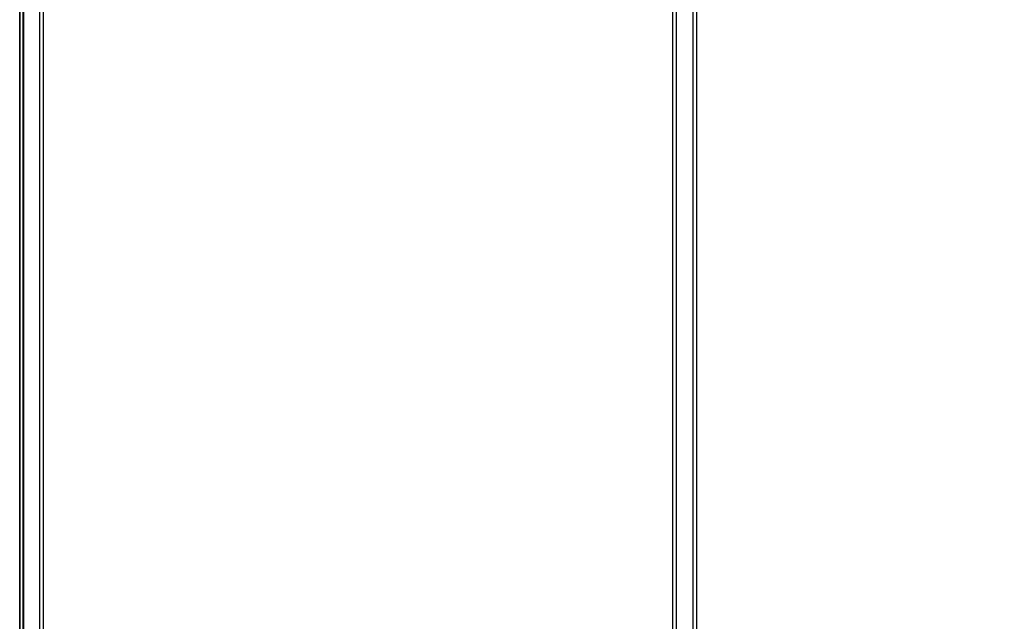
# Model space of a CAD drawing. Units: millimetres. Extents: x 2139 to 17281, y 1110 to 14529.
# Drawn here: x 12068 to 12844, y 3587 to 4061 of the extents above; entities that cross this region are included whole.
import ezdxf

# ---------------------------------------------------------------- set-up
doc = ezdxf.new("R2010")
doc.units = ezdxf.units.MM
doc.layers.add('Dimensions', color=7, linetype='Continuous')
doc.styles.get("Standard").update_dxf_attribs({"font": 'arial.ttf'})
doc.dimstyles.new('Leikkiset keinu', dxfattribs={"dimtxt": 150, "dimasz": 2.5, "dimexe": 0.06, "dimexo": 0.625, "dimtad": 0, "dimtih": 1, "dimtoh": 1, "dimdec": 0, "dimtxsty": 'Standard', "dimcen": 2.5, "dimadec": 0, "dimazin": 0, "dimtfac": 1, "dimtmove": 0, "dimatfit": 3, "dimfxl": 1, "dimarcsym": 0})

# ---------------------------------------------------------------- blocks, each defined once
blk = doc.blocks.new('*D9')
at = {"layer": 'Defpoints', "color": 0, "transparency": 16777216}
for p in [(9239.66, 11261.62), (16996.71, 11261.62), (12334.86, 1109.59)]:
    blk.add_point(p, dxfattribs=at)
at = {"layer": 'Dimensions', "color": 0, "lineweight": -2, "transparency": 16777216}
for p, q in [((9240.29, 11261.62), (16996.77, 11261.62)), ((16996.71, 11259.12), (16996.71, 6262.82)), ((16996.71, 1112.09), (16996.71, 6108.4)), ((12335.49, 1109.59), (16996.77, 1109.59))]:
    blk.add_line(p, q, dxfattribs=at)
at = {"layer": 'Dimensions', "color": 0, "transparency": 16777216}
for points in [[(16996.3, 11259.12), (16997.13, 11259.12), (16996.71, 11261.62)], [(16996.3, 1112.09), (16997.13, 1112.09), (16996.71, 1109.59)]]:
    blk.add_solid(points, dxfattribs=at)
at = {"layer": 'Dimensions', "color": 0, "transparency": 16777216, "insert": (16996.71, 6185.61), "char_height": 150, "attachment_point": 5}
blk.add_mtext('10152', dxfattribs=at)
blk = doc.blocks.new('*D10')
at = {"layer": 'Defpoints', "color": 0, "transparency": 16777216}
for p in [(9246.21, 9479.17), (15917.09, 9479.17), (12620.81, 3109.59)]:
    blk.add_point(p, dxfattribs=at)
at = {"layer": 'Dimensions', "color": 0, "lineweight": -2, "transparency": 16777216}
for p, q in [((9246.84, 9479.17), (15917.15, 9479.17)), ((15917.09, 9476.67), (15917.09, 6371.64)), ((15917.09, 3112.09), (15917.09, 6217.12)), ((12621.43, 3109.59), (15917.15, 3109.59))]:
    blk.add_line(p, q, dxfattribs=at)
at = {"layer": 'Dimensions', "color": 0, "transparency": 16777216}
for points in [[(15916.67, 9476.67), (15917.5, 9476.67), (15917.09, 9479.17)], [(15916.67, 3112.09), (15917.5, 3112.09), (15917.09, 3109.59)]]:
    blk.add_solid(points, dxfattribs=at)
at = {"layer": 'Dimensions', "color": 0, "transparency": 16777216, "insert": (15917.09, 6294.38), "char_height": 150, "attachment_point": 5}
blk.add_mtext('6370', dxfattribs=at)

msp = doc.modelspace()

# ---------------------------------------------------------------- linework, layer by layer
for p, q in [((12067.81, 3736.89), (12067.81, 4765.32)), ((12601.81, 3736.89), (12601.81, 4765.32)), ((12067.93, 3662.97), (12067.93, 4691.41)), ((12070.53, 3662.97), (12070.53, 4691.41)), ((12070.93, 3662.97), (12070.93, 4691.41)), ((12083.53, 3662.97), (12083.53, 4691.41)), ((12083.53, 3662.97), (12083.53, 4691.41)), ((12086.53, 3662.97), (12086.53, 4691.41)), ((12582.81, 3662.97), (12582.81, 4691.41)), ((12585.81, 3662.97), (12585.81, 4691.41)), ((12585.81, 3662.97), (12585.81, 4691.41)), ((12598.81, 3662.97), (12598.81, 4691.41)), ((12598.81, 3662.97), (12598.81, 4691.41)), ((12601.81, 3662.97), (12601.81, 4691.41)), ((12067.81, 3681.24), (12067.81, 3736.89)), ((12601.81, 3681.24), (12601.81, 3736.89)), ((12067.81, 3620.02), (12067.81, 3681.24)), ((12601.81, 3620.02), (12601.81, 3681.24)), ((12067.93, 3622), (12067.93, 3662.97)), ((12070.53, 3622), (12070.53, 3662.97)), ((12070.93, 3622), (12070.93, 3662.97)), ((12083.53, 3622), (12083.53, 3662.97)), ((12083.53, 3622), (12083.53, 3662.97)), ((12086.53, 3622), (12086.53, 3662.97)), ((12582.81, 3622), (12582.81, 3662.97)), ((12585.81, 3622), (12585.81, 3662.97)), ((12585.81, 3622), (12585.81, 3662.97)), ((12598.81, 3622), (12598.81, 3662.97)), ((12598.81, 3622), (12598.81, 3662.97)), ((12601.81, 3622), (12601.81, 3662.97)), ((12067.81, 3554.76), (12067.81, 3620.02)), ((12067.93, 3576.93), (12067.93, 3622)), ((12070.53, 3576.93), (12070.53, 3622)), ((12070.93, 3576.93), (12070.93, 3622)), ((12083.53, 3576.93), (12083.53, 3622)), ((12083.53, 3576.93), (12083.53, 3622)), ((12086.53, 3576.93), (12086.53, 3622)), ((12582.81, 3576.93), (12582.81, 3622)), ((12585.81, 3576.93), (12585.81, 3622)), ((12585.81, 3576.93), (12585.81, 3622)), ((12598.81, 3576.93), (12598.81, 3622)), ((12598.81, 3576.93), (12598.81, 3622)), ((12601.81, 3576.93), (12601.81, 3622)), ((12601.81, 3554.76), (12601.81, 3620.02))]:
    msp.add_line(p, q)

# ---------------------------------------------------------------- dimensions: what is measured, and where the dimension line sits
at = {"layer": 'Dimensions'}
for base, p1, p2, picture, middle in [((16996.71, 11261.62), (12334.86, 1109.59), (9239.66, 11261.62), '*D9', (16996.71, 6185.61)), ((15917.09, 9479.17), (12620.81, 3109.59), (9246.21, 9479.17), '*D10', (15917.09, 6294.38))]:
    dim = msp.add_linear_dim(base=base, p1=p1, p2=p2, angle=90, dimstyle='Leikkiset keinu', dxfattribs=at)
    dim.commit()
    dim.dimension.update_dxf_attribs({"geometry": picture, "text_midpoint": middle})

doc.saveas('drawing.dxf')
